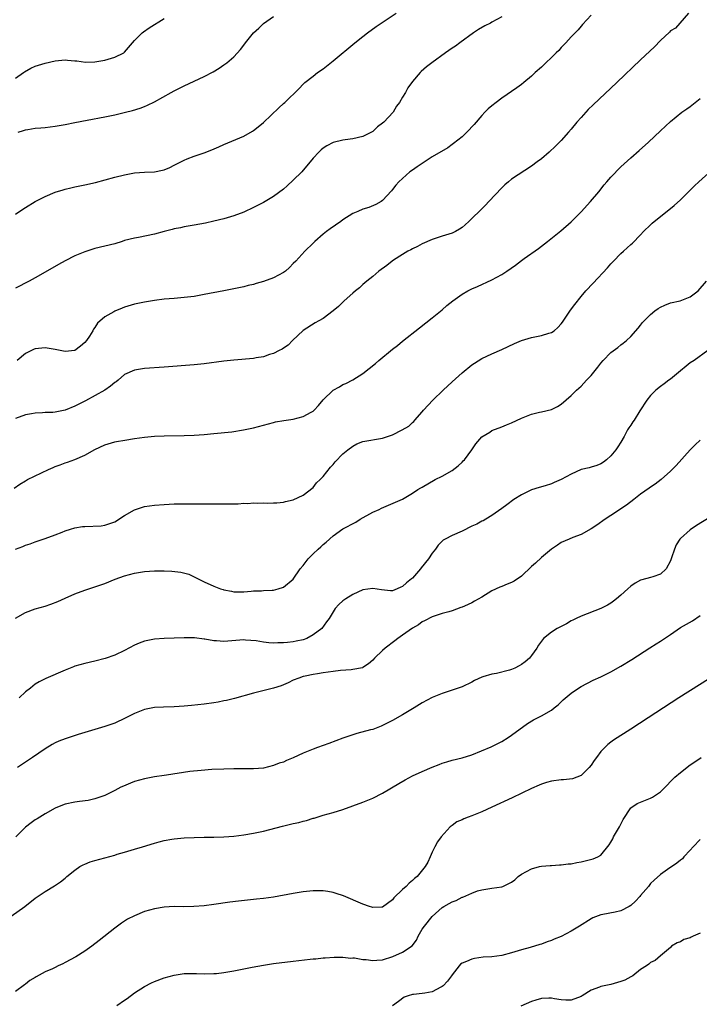
# Model space of a CAD drawing. Units: inches. Extents: x 2607000 to 2610000, y 1488000 to 1491000.
# Drawn here: x 2608460 to 2608597, y 1489477 to 1489676 of the extents above; entities that cross this region are included whole.
import ezdxf

# ---------------------------------------------------------------- set-up
doc = ezdxf.new("R2010")
doc.units = ezdxf.units.IN
doc.header["$MEASUREMENT"] = 0
doc.layers.add('LD26071488_10ft', color=2, linetype='Continuous')

msp = doc.modelspace()

# ---------------------------------------------------------------- linework, layer by layer
at = {"layer": 'LD26071488_10ft'}
for points, elevation in [([(2608459, 1489636.47), (2608460.48, 1489637.52), (2608461, 1489637.84), (2608463, 1489639), (2608465, 1489640.01), (2608467, 1489640.89), (2608468.59, 1489641.41), (2608469, 1489641.52), (2608470.19, 1489641.81), (2608471, 1489641.96), (2608473, 1489642.38), (2608475.12, 1489642.88), (2608479, 1489643.93), (2608481, 1489644.43), (2608483, 1489644.81), (2608485, 1489644.95), (2608487, 1489645.01), (2608488.66, 1489645.34), (2608489, 1489645.42), (2608490.09, 1489645.91), (2608491, 1489646.35), (2608493, 1489647.37), (2608493.63, 1489647.63), (2608495, 1489648.16), (2608497, 1489648.83), (2608498.57, 1489649.43), (2608499.97, 1489650.03), (2608501, 1489650.5), (2608505, 1489652.23), (2608506.77, 1489653.23), (2608507, 1489653.36), (2608507.92, 1489654.09), (2608509, 1489654.98), (2608512.08, 1489657.92), (2608513, 1489658.77), (2608513.27, 1489659), (2608516.17, 1489661.83), (2608517, 1489662.69), (2608517.34, 1489663), (2608519, 1489664.32), (2608519.9, 1489665), (2608521, 1489665.78), (2608521.69, 1489666.31), (2608523, 1489667.36), (2608527.38, 1489671), (2608529, 1489672.29), (2608529.93, 1489673), (2608531.72, 1489674.28), (2608535.71, 1489677)], 8630), ([(2608594.67, 1489677), (2608592.03, 1489673.97), (2608591, 1489673.39), (2608590.83, 1489673.17), (2608589, 1489671.48), (2608587.77, 1489670.23), (2608585, 1489667.57), (2608580.2, 1489663), (2608575.46, 1489658.54), (2608574.45, 1489657.55), (2608573.93, 1489657), (2608573, 1489655.98), (2608572.16, 1489655), (2608571, 1489653.58), (2608570.49, 1489653), (2608569, 1489651.34), (2608567.82, 1489650.18), (2608566.55, 1489649), (2608565, 1489647.66), (2608564.15, 1489647), (2608563, 1489646.13), (2608559, 1489643.5), (2608558.36, 1489643), (2608557.63, 1489642.37), (2608557, 1489641.8), (2608554.43, 1489639), (2608553.71, 1489638.29), (2608553, 1489637.56), (2608552.7, 1489637.3), (2608551, 1489635.58), (2608550.4, 1489635), (2608549.64, 1489634.36), (2608549, 1489633.78), (2608548.52, 1489633.48), (2608547.67, 1489633), (2608547, 1489632.68), (2608545, 1489632.04), (2608543, 1489631.36), (2608541, 1489630.5), (2608540.05, 1489629.95), (2608539, 1489629.51), (2608538.69, 1489629.31), (2608538.08, 1489629), (2608537, 1489628.37), (2608535.21, 1489627.21), (2608534.9, 1489627), (2608533.85, 1489626.15), (2608532.24, 1489625), (2608531, 1489623.95), (2608529.81, 1489623), (2608529.39, 1489622.61), (2608529, 1489622.31), (2608528.34, 1489621.66), (2608527.51, 1489621), (2608527, 1489620.56), (2608525.25, 1489619), (2608524.11, 1489617.89), (2608523, 1489616.98), (2608521, 1489615.46), (2608520.11, 1489615), (2608519.41, 1489614.59), (2608517, 1489613.01), (2608514.84, 1489611), (2608513.94, 1489610.06), (2608513, 1489609.5), (2608512.72, 1489609.28), (2608512.15, 1489609), (2608511, 1489608.4), (2608510.17, 1489608.17), (2608509, 1489607.74), (2608507.54, 1489607.54), (2608507, 1489607.42), (2608503, 1489607.09), (2608501, 1489606.89), (2608497, 1489606.35), (2608495, 1489606.13), (2608489, 1489605.65), (2608485, 1489605.37), (2608483, 1489605.06), (2608481, 1489604.15), (2608479.67, 1489603), (2608479.29, 1489602.71), (2608479, 1489602.53), (2608478.19, 1489601.81), (2608477, 1489601), (2608473.13, 1489598.87), (2608471.8, 1489598.2), (2608471, 1489597.77), (2608469, 1489597), (2608467, 1489596.6), (2608466.53, 1489596.53), (2608465, 1489596.49), (2608464.42, 1489596.42), (2608463, 1489596.41), (2608462.24, 1489596.24), (2608461, 1489596.03), (2608459, 1489595.33)], 8600), ([(2608557, 1489676.25), (2608555, 1489675.14), (2608554.71, 1489675), (2608553.6, 1489674.4), (2608552.34, 1489673.66), (2608551.28, 1489673), (2608548.53, 1489671), (2608547.66, 1489670.34), (2608547, 1489669.91), (2608545.69, 1489669), (2608542.92, 1489667), (2608541.86, 1489666.14), (2608540.78, 1489665.22), (2608540.55, 1489665), (2608539, 1489663.18), (2608538.05, 1489661.95), (2608537.58, 1489661), (2608537, 1489660.07), (2608536.38, 1489659), (2608535.78, 1489658.22), (2608535.1, 1489657), (2608533.23, 1489655), (2608533, 1489654.8), (2608531.95, 1489654.05), (2608531, 1489653.17), (2608530.74, 1489653), (2608529, 1489652.14), (2608527, 1489651.67), (2608525.45, 1489651.45), (2608525, 1489651.41), (2608523.06, 1489650.94), (2608521.74, 1489650.26), (2608521, 1489649.77), (2608520.58, 1489649.42), (2608520.13, 1489649), (2608519, 1489647.77), (2608518.4, 1489647), (2608517, 1489645.32), (2608516.71, 1489645), (2608515, 1489643.31), (2608513.79, 1489642.21), (2608513, 1489641.52), (2608511, 1489640.04), (2608509, 1489638.85), (2608507.77, 1489638.23), (2608507, 1489637.8), (2608505, 1489636.89), (2608503, 1489636.13), (2608501, 1489635.52), (2608499, 1489635.04), (2608497.31, 1489634.69), (2608495, 1489634.25), (2608493, 1489633.9), (2608492.26, 1489633.74), (2608491, 1489633.52), (2608490.61, 1489633.39), (2608488.98, 1489632.98), (2608487, 1489632.44), (2608483.8, 1489631.8), (2608483, 1489631.66), (2608481, 1489631.14), (2608480.52, 1489631), (2608479, 1489630.51), (2608477, 1489630.01), (2608475, 1489629.55), (2608474.57, 1489629.43), (2608473, 1489628.92), (2608471, 1489628.08), (2608469, 1489627.09), (2608467.65, 1489626.35), (2608465, 1489624.8), (2608463, 1489623.65), (2608461.79, 1489623), (2608459, 1489621.57)], 8620), ([(2608575, 1489676.58), (2608573.31, 1489674.69), (2608573, 1489674.38), (2608572.4, 1489673.6), (2608571.77, 1489673), (2608571, 1489672.19), (2608569.92, 1489671), (2608569, 1489670.05), (2608568.52, 1489669.48), (2608567.98, 1489669), (2608567, 1489668.03), (2608565.89, 1489667), (2608565, 1489666.13), (2608563.75, 1489665), (2608563, 1489664.28), (2608561.48, 1489663), (2608561, 1489662.62), (2608560.06, 1489661.94), (2608557, 1489659.85), (2608555.85, 1489659), (2608555, 1489658.31), (2608554.3, 1489657.7), (2608553.6, 1489657), (2608553, 1489656.34), (2608551.47, 1489654.53), (2608549.99, 1489653), (2608549, 1489652.09), (2608547.31, 1489650.69), (2608547, 1489650.5), (2608546.13, 1489649.87), (2608543, 1489648.01), (2608539.98, 1489646.02), (2608539, 1489645.33), (2608538.5, 1489645), (2608536.25, 1489643), (2608535.68, 1489642.32), (2608535, 1489641.43), (2608534.8, 1489641.2), (2608533, 1489639.23), (2608532.7, 1489639), (2608531.6, 1489638.4), (2608530.21, 1489637.79), (2608529, 1489637.46), (2608528.01, 1489637), (2608527, 1489636.6), (2608525, 1489635.31), (2608524.59, 1489635), (2608522.45, 1489633.55), (2608521.72, 1489633), (2608521, 1489632.42), (2608519.34, 1489631), (2608519, 1489630.64), (2608517.33, 1489629), (2608515.48, 1489627), (2608515, 1489626.51), (2608514.24, 1489625.76), (2608513.42, 1489625), (2608513, 1489624.7), (2608511, 1489623.66), (2608509, 1489622.91), (2608507.49, 1489622.51), (2608507, 1489622.34), (2608505.91, 1489622.09), (2608505, 1489621.85), (2608503, 1489621.41), (2608500.99, 1489621.01), (2608497, 1489620.26), (2608495, 1489619.92), (2608493, 1489619.66), (2608491, 1489619.47), (2608489, 1489619.32), (2608487, 1489619.11), (2608485, 1489618.78), (2608483, 1489618.32), (2608481, 1489617.71), (2608480.48, 1489617.52), (2608479, 1489616.93), (2608478.81, 1489616.81), (2608477, 1489615.8), (2608475.51, 1489614.49), (2608475, 1489613.62), (2608474.71, 1489613.29), (2608474.58, 1489613), (2608473.92, 1489611.92), (2608473.3, 1489611), (2608473, 1489610.61), (2608472.09, 1489609.91), (2608471, 1489609.03), (2608469, 1489608.83), (2608467, 1489609.22), (2608465, 1489609.56), (2608463, 1489609.37), (2608462.74, 1489609.26), (2608461, 1489608.38), (2608459.33, 1489607)], 8610), ([(2608459.56, 1489653), (2608460.64, 1489653.36), (2608461, 1489653.45), (2608461.52, 1489653.52), (2608463, 1489653.78), (2608464.11, 1489653.89), (2608465, 1489653.95), (2608467, 1489654.19), (2608469, 1489654.54), (2608471, 1489654.96), (2608473.43, 1489655.43), (2608477, 1489656.07), (2608478.37, 1489656.37), (2608479, 1489656.48), (2608481.17, 1489657), (2608482.61, 1489657.39), (2608484.14, 1489657.86), (2608485, 1489658.18), (2608485.58, 1489658.42), (2608487, 1489659.11), (2608490.4, 1489661), (2608491, 1489661.32), (2608493, 1489662.33), (2608497, 1489664.23), (2608498.83, 1489665.17), (2608500.08, 1489665.92), (2608501, 1489666.54), (2608501.6, 1489667), (2608503, 1489668.21), (2608504.35, 1489669.65), (2608505.23, 1489670.77), (2608505.39, 1489671), (2608507, 1489673), (2608508.05, 1489673.95), (2608509, 1489674.87), (2608511, 1489676.34)], 8640), ([(2608459, 1489663.91), (2608460.61, 1489665), (2608460.81, 1489665.19), (2608462.08, 1489665.92), (2608463, 1489666.31), (2608465, 1489666.9), (2608467, 1489667.36), (2608469, 1489667.56), (2608469.51, 1489667.51), (2608471, 1489667.41), (2608471.35, 1489667.35), (2608473.13, 1489667.13), (2608475, 1489667.15), (2608477, 1489667.52), (2608479, 1489668.11), (2608480.82, 1489669), (2608481, 1489669.15), (2608483, 1489671.5), (2608484.51, 1489673), (2608484.78, 1489673.22), (2608485.97, 1489674.03), (2608489, 1489675.91)], 8650), ([(2608458.71, 1489581.29), (2608459.91, 1489582.09), (2608461, 1489582.75), (2608461.46, 1489583), (2608465.69, 1489585), (2608466.6, 1489585.4), (2608467, 1489585.6), (2608468.04, 1489585.96), (2608469, 1489586.38), (2608469.51, 1489586.49), (2608471, 1489587.07), (2608473, 1489587.92), (2608475, 1489589.04), (2608477, 1489589.98), (2608478.38, 1489590.38), (2608479, 1489590.58), (2608479.34, 1489590.66), (2608481.05, 1489590.95), (2608483, 1489591.25), (2608485, 1489591.52), (2608487, 1489591.72), (2608489, 1489591.81), (2608493, 1489591.85), (2608495, 1489591.92), (2608497, 1489592.07), (2608499, 1489592.26), (2608502.64, 1489592.64), (2608504.99, 1489592.99), (2608506.65, 1489593.35), (2608507, 1489593.42), (2608511, 1489594.52), (2608511.39, 1489594.61), (2608513.06, 1489594.93), (2608515, 1489595.2), (2608517, 1489595.68), (2608518.58, 1489596.58), (2608519, 1489596.79), (2608519.22, 1489597), (2608520.1, 1489597.9), (2608521, 1489599.05), (2608523, 1489601.02), (2608524.28, 1489601.72), (2608525, 1489602.18), (2608525.61, 1489602.39), (2608527, 1489603.12), (2608529, 1489604.4), (2608531.59, 1489606.41), (2608532.26, 1489607), (2608535, 1489609.27), (2608535.99, 1489610.01), (2608537, 1489610.87), (2608540.45, 1489613.55), (2608543, 1489615.57), (2608545, 1489617.22), (2608545.94, 1489618.06), (2608547.14, 1489619), (2608549, 1489620.33), (2608550.17, 1489621), (2608551, 1489621.42), (2608552.1, 1489621.9), (2608555, 1489623.24), (2608557, 1489624.32), (2608558.05, 1489625), (2608559.78, 1489626.22), (2608561, 1489627.15), (2608561.55, 1489627.55), (2608564.42, 1489629.58), (2608566.23, 1489631), (2608568.89, 1489633.11), (2608571, 1489634.94), (2608573, 1489636.93), (2608574.91, 1489639), (2608576.55, 1489641), (2608577.62, 1489642.38), (2608578.18, 1489643), (2608579, 1489643.96), (2608581, 1489645.99), (2608583, 1489647.82), (2608584.71, 1489649.29), (2608586.61, 1489651), (2608589, 1489653.27), (2608591, 1489655.14), (2608593.29, 1489657), (2608594.28, 1489657.72), (2608595, 1489658.2), (2608597, 1489659.82)], 8590), ([(2608459, 1489568.96), (2608460.48, 1489569.52), (2608461, 1489569.76), (2608461.94, 1489570.06), (2608463, 1489570.48), (2608465, 1489571.12), (2608467, 1489571.85), (2608468.39, 1489572.39), (2608469, 1489572.65), (2608470.1, 1489573), (2608471, 1489573.25), (2608472.49, 1489573.51), (2608473, 1489573.55), (2608476.3, 1489573.7), (2608477, 1489573.78), (2608478.23, 1489574.23), (2608479, 1489574.48), (2608481, 1489575.73), (2608483, 1489576.88), (2608485, 1489577.56), (2608487, 1489577.83), (2608489, 1489577.97), (2608491, 1489578.08), (2608493, 1489578.12), (2608499, 1489578.1), (2608499.92, 1489578.08), (2608501, 1489578.09), (2608501.92, 1489578.08), (2608503, 1489578.13), (2608503.87, 1489578.13), (2608505, 1489578.22), (2608505.81, 1489578.19), (2608507, 1489578.3), (2608507.77, 1489578.23), (2608509, 1489578.32), (2608509.74, 1489578.26), (2608511, 1489578.33), (2608511.67, 1489578.33), (2608513, 1489578.47), (2608513.41, 1489578.59), (2608515, 1489578.95), (2608517, 1489579.87), (2608519, 1489581.37), (2608519.67, 1489582.33), (2608520.41, 1489583), (2608521, 1489583.63), (2608522.47, 1489585.53), (2608523, 1489586.05), (2608523.43, 1489586.57), (2608525, 1489588.17), (2608525.97, 1489589), (2608527, 1489589.76), (2608527.81, 1489590.19), (2608529, 1489590.64), (2608533, 1489591.34), (2608533.56, 1489591.56), (2608535, 1489592.03), (2608536.94, 1489593), (2608538.26, 1489593.74), (2608539, 1489594.48), (2608539.28, 1489594.72), (2608539.46, 1489595), (2608541, 1489596.68), (2608541.24, 1489597), (2608543.12, 1489599), (2608545.21, 1489601), (2608547, 1489602.68), (2608549, 1489604.52), (2608551, 1489606.14), (2608551.52, 1489606.48), (2608553, 1489607.37), (2608555, 1489608.32), (2608557, 1489609.22), (2608559.59, 1489610.41), (2608561, 1489611), (2608563, 1489611.63), (2608565, 1489612.04), (2608566.52, 1489612.52), (2608567, 1489612.64), (2608567.54, 1489613), (2608568.34, 1489613.66), (2608569, 1489614.41), (2608569.25, 1489614.75), (2608570.85, 1489617.15), (2608571.71, 1489618.29), (2608573, 1489619.9), (2608573.96, 1489621), (2608575.4, 1489622.6), (2608578.33, 1489625.67), (2608579, 1489626.44), (2608579.55, 1489627), (2608581, 1489628.56), (2608581.55, 1489629), (2608583, 1489630.38), (2608583.34, 1489630.66), (2608585, 1489632.31), (2608585.6, 1489633), (2608587, 1489634.31), (2608587.34, 1489634.66), (2608587.73, 1489635), (2608591, 1489637.59), (2608591.77, 1489638.23), (2608593, 1489639.38), (2608594.61, 1489641), (2608595.83, 1489642.17), (2608596.71, 1489643), (2608600.02, 1489645.98)], 8580), ([(2608459, 1489555.05), (2608461, 1489556.21), (2608463, 1489556.92), (2608465, 1489557.51), (2608466.12, 1489557.88), (2608467.55, 1489558.45), (2608469, 1489559.11), (2608471, 1489559.98), (2608473, 1489560.72), (2608475, 1489561.38), (2608477, 1489562.08), (2608479.1, 1489562.9), (2608481, 1489563.58), (2608483, 1489564.12), (2608485, 1489564.45), (2608487, 1489564.6), (2608489, 1489564.61), (2608490.55, 1489564.55), (2608492.34, 1489564.34), (2608493.92, 1489563.92), (2608495.3, 1489563.3), (2608495.83, 1489563), (2608497, 1489562.41), (2608499, 1489561.5), (2608500.35, 1489561), (2608500.85, 1489560.85), (2608501, 1489560.79), (2608502.54, 1489560.54), (2608503, 1489560.38), (2608504.41, 1489560.41), (2608505, 1489560.38), (2608506.5, 1489560.5), (2608507, 1489560.56), (2608508.6, 1489560.6), (2608509, 1489560.64), (2608510.71, 1489560.71), (2608511, 1489560.74), (2608511.94, 1489561), (2608513, 1489561.32), (2608515, 1489562.96), (2608516.4, 1489565), (2608517, 1489565.71), (2608517.98, 1489567), (2608519, 1489568.06), (2608519.99, 1489569), (2608520.53, 1489569.47), (2608521, 1489569.94), (2608521.63, 1489570.37), (2608523, 1489571.67), (2608525, 1489573.05), (2608527.57, 1489574.43), (2608528.46, 1489575), (2608531, 1489576.4), (2608532.29, 1489577), (2608532.76, 1489577.24), (2608534.15, 1489577.85), (2608535.57, 1489578.43), (2608537, 1489579.08), (2608539, 1489580.25), (2608540.12, 1489581), (2608540.67, 1489581.33), (2608541, 1489581.49), (2608543.62, 1489583), (2608545, 1489583.66), (2608547, 1489584.81), (2608548.24, 1489585.76), (2608549, 1489586.52), (2608549.25, 1489586.75), (2608549.48, 1489587), (2608550.95, 1489589), (2608551.79, 1489590.21), (2608553, 1489591.58), (2608554.58, 1489592.58), (2608555, 1489592.86), (2608557, 1489593.61), (2608557.98, 1489594.02), (2608559, 1489594.41), (2608561, 1489595.39), (2608561.67, 1489595.67), (2608563, 1489596.19), (2608564.59, 1489596.59), (2608565, 1489596.65), (2608567, 1489597.12), (2608568.25, 1489597.75), (2608569, 1489598.21), (2608571, 1489599.94), (2608572.08, 1489601), (2608573, 1489601.82), (2608573.57, 1489602.43), (2608574.06, 1489603), (2608575, 1489603.96), (2608575.8, 1489605), (2608576.38, 1489605.62), (2608577, 1489606.47), (2608577.45, 1489607), (2608579, 1489608.59), (2608580.38, 1489609.62), (2608581, 1489610.18), (2608581.5, 1489610.5), (2608582.14, 1489611), (2608583, 1489611.85), (2608584.5, 1489613.5), (2608585, 1489614.13), (2608585.36, 1489614.64), (2608585.69, 1489615), (2608587, 1489616.28), (2608587.86, 1489617), (2608588.51, 1489617.49), (2608589, 1489617.76), (2608589.84, 1489618.16), (2608591, 1489618.59), (2608592.93, 1489619), (2608595, 1489619.8), (2608596.59, 1489621), (2608598.28, 1489623)], 8570), ([(2608598.56, 1489609), (2608595.76, 1489607), (2608595, 1489606.54), (2608594.16, 1489605.84), (2608593, 1489604.94), (2608591, 1489603.26), (2608590.65, 1489603), (2608589.74, 1489602.26), (2608589, 1489601.73), (2608588.08, 1489601), (2608587, 1489599.96), (2608586.25, 1489599), (2608584.82, 1489596.82), (2608583.66, 1489595), (2608583.39, 1489594.61), (2608583, 1489593.97), (2608582.59, 1489593.41), (2608582.36, 1489593), (2608581.67, 1489591.67), (2608581, 1489590.56), (2608580.37, 1489589.63), (2608580.03, 1489589), (2608579, 1489587.78), (2608578.14, 1489587), (2608577.49, 1489586.51), (2608577, 1489586.19), (2608576.18, 1489585.82), (2608575, 1489585.5), (2608574.63, 1489585.37), (2608573, 1489585.01), (2608571, 1489584.11), (2608569, 1489583.02), (2608567.58, 1489582.42), (2608567, 1489582.16), (2608565.75, 1489581.75), (2608564.57, 1489581.43), (2608563, 1489580.9), (2608561, 1489579.93), (2608559.44, 1489579), (2608558.06, 1489577.94), (2608557, 1489577.15), (2608555, 1489575.73), (2608553.79, 1489575), (2608553.29, 1489574.71), (2608553, 1489574.61), (2608551.99, 1489574.01), (2608551, 1489573.61), (2608549, 1489572.63), (2608547, 1489571.74), (2608545.61, 1489571), (2608545.22, 1489570.78), (2608545, 1489570.61), (2608544.2, 1489569.8), (2608543.67, 1489569), (2608543, 1489568.2), (2608542.26, 1489567), (2608540.78, 1489565.22), (2608540.63, 1489565), (2608539, 1489563.15), (2608538.84, 1489563), (2608537.79, 1489562.21), (2608537, 1489561.43), (2608536.65, 1489561.35), (2608535.96, 1489561), (2608535, 1489560.6), (2608534.58, 1489560.58), (2608532.76, 1489560.76), (2608531, 1489561.08), (2608529, 1489560.77), (2608527, 1489559.84), (2608525.61, 1489559), (2608525, 1489558.54), (2608524.16, 1489557.84), (2608523.46, 1489557), (2608523, 1489556.32), (2608522.24, 1489555), (2608521.69, 1489554.31), (2608520.72, 1489553), (2608519, 1489551.73), (2608517.75, 1489551), (2608517, 1489550.73), (2608515.58, 1489550.42), (2608515, 1489550.32), (2608513.81, 1489550.19), (2608513, 1489550.08), (2608511.91, 1489550.09), (2608511, 1489550.03), (2608510.07, 1489550.07), (2608509, 1489550.22), (2608507.52, 1489550.48), (2608505.33, 1489550.67), (2608505, 1489550.68), (2608503.43, 1489550.57), (2608501, 1489550.37), (2608499.51, 1489550.49), (2608499, 1489550.48), (2608497.16, 1489550.84), (2608497, 1489550.85), (2608495.1, 1489551.1), (2608495, 1489551.14), (2608493.13, 1489551.13), (2608493, 1489551.14), (2608491.02, 1489551.02), (2608489, 1489550.96), (2608487, 1489550.85), (2608485, 1489550.45), (2608483.96, 1489550.04), (2608483, 1489549.62), (2608481, 1489548.56), (2608479, 1489547.62), (2608477.06, 1489546.94), (2608475, 1489546.4), (2608473, 1489545.95), (2608471, 1489545.38), (2608470.73, 1489545.27), (2608469, 1489544.57), (2608465.11, 1489542.89), (2608463.78, 1489542.22), (2608463, 1489541.74), (2608462.02, 1489541), (2608461, 1489540.2), (2608459.75, 1489539)], 8560), ([(2608597, 1489590.92), (2608595.97, 1489590.03), (2608595, 1489589.02), (2608592.15, 1489585.85), (2608591.33, 1489585), (2608591, 1489584.68), (2608589.11, 1489583), (2608587.9, 1489582.1), (2608587, 1489581.49), (2608586.72, 1489581.28), (2608585, 1489580.05), (2608583.61, 1489579), (2608582.15, 1489577.85), (2608579, 1489575.74), (2608577.84, 1489575), (2608576.18, 1489573.82), (2608575, 1489573.05), (2608573, 1489571.95), (2608571.31, 1489571.31), (2608570.57, 1489571), (2608569, 1489570.29), (2608568.24, 1489569.76), (2608567, 1489569), (2608565, 1489567.32), (2608563.82, 1489566.18), (2608563, 1489565.46), (2608561, 1489563.55), (2608559.49, 1489562.51), (2608559, 1489562.25), (2608558.08, 1489561.92), (2608557, 1489561.47), (2608556.65, 1489561.35), (2608555, 1489560.56), (2608553, 1489559.31), (2608551.53, 1489558.47), (2608551, 1489558.18), (2608549.5, 1489557.5), (2608549, 1489557.28), (2608548.78, 1489557.22), (2608547, 1489556.56), (2608546.36, 1489556.36), (2608545, 1489555.98), (2608543, 1489555.32), (2608541.44, 1489554.56), (2608541, 1489554.36), (2608540.25, 1489553.75), (2608539, 1489553.09), (2608537, 1489551.63), (2608536.06, 1489551), (2608535.48, 1489550.52), (2608533.52, 1489549), (2608533, 1489548.56), (2608531.35, 1489547), (2608531, 1489546.63), (2608530.13, 1489545.87), (2608529, 1489545.13), (2608528.92, 1489545.08), (2608527, 1489544.7), (2608526.69, 1489544.69), (2608524.51, 1489544.51), (2608523, 1489544.34), (2608521, 1489544.06), (2608519.86, 1489543.86), (2608519, 1489543.74), (2608517.38, 1489543.38), (2608517, 1489543.31), (2608516.08, 1489543), (2608515, 1489542.55), (2608513.99, 1489542.01), (2608513, 1489541.64), (2608512.56, 1489541.44), (2608511, 1489540.97), (2608507, 1489539.95), (2608503.12, 1489538.88), (2608501.51, 1489538.49), (2608501, 1489538.39), (2608499.83, 1489538.17), (2608499, 1489538.04), (2608497, 1489537.77), (2608494.51, 1489537.49), (2608493, 1489537.34), (2608491, 1489537.18), (2608488.87, 1489537.13), (2608487, 1489537.05), (2608485, 1489536.66), (2608483, 1489535.85), (2608481.11, 1489534.89), (2608479, 1489533.92), (2608477, 1489533.21), (2608473, 1489532.03), (2608471.61, 1489531.61), (2608469, 1489530.77), (2608467.74, 1489530.26), (2608467, 1489529.93), (2608466.4, 1489529.6), (2608465, 1489528.75), (2608462.43, 1489527), (2608459.4, 1489525)], 8550), ([(2608599, 1489575.41), (2608596.26, 1489573.74), (2608595, 1489572.89), (2608593, 1489571.11), (2608592.9, 1489571), (2608592.16, 1489569.84), (2608591.79, 1489569), (2608591.23, 1489567.23), (2608591, 1489566.62), (2608590.17, 1489565), (2608589, 1489563.93), (2608587.43, 1489563.43), (2608587, 1489563.24), (2608585.21, 1489562.79), (2608585, 1489562.72), (2608583.87, 1489562.13), (2608583, 1489561.53), (2608582.44, 1489561), (2608581, 1489559.71), (2608580.16, 1489559), (2608579.52, 1489558.48), (2608579, 1489558.12), (2608578.29, 1489557.71), (2608577, 1489557.02), (2608573, 1489555.5), (2608572, 1489555), (2608571.33, 1489554.67), (2608571, 1489554.53), (2608570.04, 1489553.96), (2608568.19, 1489553), (2608567, 1489552.25), (2608565.44, 1489551), (2608565, 1489550.47), (2608564.38, 1489549.62), (2608564.08, 1489549), (2608563, 1489547.54), (2608562.57, 1489547), (2608561.74, 1489546.26), (2608561, 1489545.74), (2608560.52, 1489545.48), (2608559.62, 1489545), (2608559, 1489544.72), (2608558.6, 1489544.6), (2608555.93, 1489543.93), (2608555, 1489543.79), (2608553.22, 1489543.22), (2608553, 1489543.18), (2608551.49, 1489542.51), (2608551, 1489542.18), (2608549, 1489541.23), (2608547, 1489540.54), (2608545, 1489539.91), (2608543, 1489539.1), (2608541, 1489538.03), (2608539.35, 1489537), (2608537, 1489535.59), (2608535, 1489534.47), (2608533, 1489533.44), (2608532.68, 1489533.32), (2608531, 1489532.67), (2608530.56, 1489532.56), (2608527.82, 1489531.82), (2608527, 1489531.57), (2608525, 1489530.88), (2608522.18, 1489529.82), (2608521, 1489529.41), (2608519.89, 1489529), (2608519, 1489528.7), (2608517, 1489527.86), (2608515, 1489526.91), (2608513.63, 1489526.37), (2608513, 1489526.08), (2608512.16, 1489525.84), (2608511, 1489525.36), (2608509, 1489524.86), (2608507, 1489524.7), (2608504.71, 1489524.71), (2608503, 1489524.7), (2608501, 1489524.65), (2608498.55, 1489524.55), (2608496.4, 1489524.4), (2608494.15, 1489524.15), (2608489.44, 1489523.44), (2608489, 1489523.39), (2608487, 1489523.09), (2608485, 1489522.72), (2608483, 1489522.16), (2608482.16, 1489521.84), (2608480.75, 1489521.25), (2608480.25, 1489521), (2608479, 1489520.34), (2608477, 1489519.35), (2608476.03, 1489519), (2608475, 1489518.65), (2608473.64, 1489518.36), (2608471.89, 1489518.11), (2608471, 1489518.01), (2608469, 1489517.6), (2608467.45, 1489517), (2608467, 1489516.79), (2608465, 1489515.67), (2608463.9, 1489515), (2608463.36, 1489514.64), (2608463, 1489514.44), (2608462.2, 1489513.8), (2608461, 1489512.93), (2608459.06, 1489511)], 8540), ([(2608458.15, 1489495), (2608460.87, 1489497), (2608463, 1489498.63), (2608465, 1489499.97), (2608466.88, 1489501.12), (2608468.05, 1489501.95), (2608469, 1489502.69), (2608469.35, 1489503), (2608471, 1489504.32), (2608472, 1489505), (2608472.63, 1489505.37), (2608473, 1489505.52), (2608474.06, 1489505.94), (2608475, 1489506.24), (2608479, 1489507.33), (2608479.49, 1489507.49), (2608481, 1489507.92), (2608482.34, 1489508.34), (2608483, 1489508.52), (2608484.61, 1489509), (2608487, 1489509.76), (2608487.97, 1489510.03), (2608489, 1489510.29), (2608490.53, 1489510.53), (2608491, 1489510.62), (2608493, 1489510.79), (2608495, 1489510.9), (2608497, 1489510.95), (2608499, 1489510.97), (2608501.01, 1489511.01), (2608503, 1489511.15), (2608505, 1489511.39), (2608507, 1489511.72), (2608509, 1489512.17), (2608512.82, 1489513.18), (2608515, 1489513.69), (2608516.1, 1489513.9), (2608517, 1489514.18), (2608517.69, 1489514.31), (2608519, 1489514.76), (2608519.2, 1489514.8), (2608521, 1489515.37), (2608523, 1489515.93), (2608525, 1489516.52), (2608527, 1489517.23), (2608529, 1489517.99), (2608531, 1489518.83), (2608533, 1489519.79), (2608536.27, 1489521.73), (2608537.51, 1489522.49), (2608539, 1489523.28), (2608541, 1489524.19), (2608543, 1489525.05), (2608544.42, 1489525.58), (2608545, 1489525.83), (2608545.91, 1489526.09), (2608547, 1489526.45), (2608549, 1489526.95), (2608551, 1489527.56), (2608554.85, 1489529.15), (2608556.19, 1489529.81), (2608557, 1489530.24), (2608558.31, 1489531), (2608559, 1489531.47), (2608562.18, 1489533.82), (2608563.42, 1489534.58), (2608565, 1489535.39), (2608567, 1489536.54), (2608567.6, 1489537), (2608568.37, 1489537.63), (2608569.41, 1489538.59), (2608571, 1489539.97), (2608572.5, 1489541), (2608573, 1489541.31), (2608575.45, 1489542.55), (2608577, 1489543.25), (2608579, 1489544.25), (2608581, 1489545.39), (2608583.24, 1489546.76), (2608586.88, 1489549.12), (2608588.13, 1489549.87), (2608589, 1489550.43), (2608591, 1489551.79), (2608593, 1489553.17), (2608595.44, 1489554.56), (2608597, 1489555.6)], 8530), ([(2608601, 1489544.27), (2608592.72, 1489539), (2608589.6, 1489537), (2608586.51, 1489535), (2608583, 1489532.71), (2608579.53, 1489530.47), (2608579, 1489530.09), (2608578.39, 1489529.61), (2608577, 1489528.2), (2608576.12, 1489527), (2608575.63, 1489526.37), (2608575, 1489525.42), (2608574.64, 1489525), (2608573, 1489523.35), (2608571.29, 1489522.71), (2608569.48, 1489522.52), (2608569, 1489522.51), (2608567, 1489522.23), (2608566.03, 1489521.97), (2608565, 1489521.62), (2608564.55, 1489521.45), (2608563, 1489520.76), (2608559.13, 1489518.87), (2608555, 1489516.97), (2608553, 1489516.07), (2608551, 1489515.27), (2608550.27, 1489515), (2608549.36, 1489514.64), (2608549, 1489514.44), (2608547.98, 1489514.02), (2608547, 1489513.29), (2608546.81, 1489513.19), (2608546.58, 1489513), (2608544.79, 1489511), (2608544.03, 1489509.97), (2608543.52, 1489509), (2608543, 1489507.91), (2608542.61, 1489507), (2608542.08, 1489505.92), (2608541.6, 1489505), (2608539.98, 1489503), (2608539.41, 1489502.59), (2608539, 1489502.2), (2608538.35, 1489501.65), (2608537.72, 1489501), (2608537, 1489500.37), (2608535.28, 1489498.72), (2608535, 1489498.34), (2608533, 1489496.85), (2608532.87, 1489496.87), (2608531, 1489496.78), (2608530.85, 1489496.85), (2608530.33, 1489497), (2608529, 1489497.43), (2608525.12, 1489499.12), (2608523.62, 1489499.62), (2608523, 1489499.81), (2608521.98, 1489499.98), (2608521, 1489500.11), (2608520.12, 1489500.12), (2608519, 1489500.1), (2608517, 1489499.9), (2608515, 1489499.6), (2608511, 1489498.86), (2608509, 1489498.57), (2608507.57, 1489498.43), (2608507, 1489498.36), (2608505.75, 1489498.25), (2608503.95, 1489498.05), (2608502.18, 1489497.82), (2608499, 1489497.35), (2608497, 1489497.12), (2608494.97, 1489496.97), (2608492.93, 1489496.93), (2608491, 1489496.94), (2608489, 1489496.84), (2608487, 1489496.51), (2608485, 1489495.95), (2608483, 1489495.12), (2608481.6, 1489494.4), (2608480.38, 1489493.62), (2608479.58, 1489493), (2608479, 1489492.59), (2608475.87, 1489490.13), (2608474.42, 1489489), (2608473, 1489487.99), (2608471.19, 1489486.81), (2608469, 1489485.66), (2608468.55, 1489485.45), (2608467.63, 1489485), (2608467, 1489484.71), (2608466.44, 1489484.43), (2608465, 1489483.78), (2608463.19, 1489482.81), (2608463, 1489482.68), (2608461.93, 1489482.07), (2608461, 1489481.32), (2608460.8, 1489481.2), (2608459, 1489479.84)], 8520), ([(2608479.43, 1489477), (2608481, 1489478.07), (2608481.54, 1489478.46), (2608483, 1489479.58), (2608485, 1489480.87), (2608486.44, 1489481.56), (2608487, 1489481.84), (2608489, 1489482.6), (2608491, 1489483.16), (2608493, 1489483.47), (2608493.45, 1489483.45), (2608495, 1489483.49), (2608495.46, 1489483.46), (2608497, 1489483.42), (2608499, 1489483.44), (2608499.5, 1489483.5), (2608501, 1489483.65), (2608501.8, 1489483.8), (2608503, 1489484), (2608506.74, 1489484.74), (2608509, 1489485.16), (2608511, 1489485.46), (2608515, 1489485.93), (2608518.37, 1489486.37), (2608519, 1489486.44), (2608519.54, 1489486.46), (2608521, 1489486.61), (2608521.39, 1489486.61), (2608523.26, 1489486.74), (2608525, 1489486.77), (2608526.57, 1489486.57), (2608527, 1489486.64), (2608527.35, 1489486.65), (2608529, 1489486.32), (2608529.7, 1489486.3), (2608531, 1489486.07), (2608531.81, 1489486.19), (2608533, 1489486.25), (2608535.07, 1489486.93), (2608537, 1489487.76), (2608538.95, 1489489.05), (2608539.81, 1489490.19), (2608540.15, 1489491), (2608541, 1489492.38), (2608541.41, 1489493), (2608543, 1489494.95), (2608545, 1489496.79), (2608545.31, 1489497), (2608546.44, 1489497.56), (2608547, 1489497.92), (2608547.83, 1489498.17), (2608549, 1489498.83), (2608549.14, 1489498.86), (2608551, 1489499.69), (2608552.12, 1489500.12), (2608553, 1489500.35), (2608554.63, 1489500.63), (2608555, 1489500.65), (2608557, 1489500.93), (2608557.23, 1489501), (2608559, 1489501.88), (2608559.64, 1489502.36), (2608560.3, 1489503), (2608561, 1489503.47), (2608563, 1489504.55), (2608564.63, 1489505), (2608565, 1489505.08), (2608566.78, 1489505.22), (2608567, 1489505.24), (2608568.65, 1489505.35), (2608569, 1489505.34), (2608570.41, 1489505.59), (2608571, 1489505.58), (2608572.14, 1489505.86), (2608573, 1489505.96), (2608575.44, 1489506.56), (2608576.39, 1489507), (2608577, 1489507.34), (2608578.62, 1489509.38), (2608579, 1489509.92), (2608579.38, 1489510.62), (2608579.56, 1489511), (2608580.72, 1489513), (2608581, 1489513.59), (2608581.5, 1489514.5), (2608583, 1489516.85), (2608583.2, 1489517), (2608584.29, 1489517.71), (2608585, 1489518.01), (2608587, 1489518.79), (2608587.14, 1489518.86), (2608587.4, 1489519), (2608589, 1489520.09), (2608589.97, 1489521), (2608591.44, 1489522.56), (2608591.9, 1489523), (2608593, 1489523.97), (2608594.32, 1489525), (2608594.71, 1489525.29), (2608597.21, 1489527)], 8510), ([(2608597, 1489510.48), (2608595.58, 1489509), (2608595, 1489508.32), (2608593.7, 1489507), (2608593.4, 1489506.6), (2608593, 1489506.32), (2608592.32, 1489505.68), (2608590.41, 1489504.41), (2608589, 1489503.45), (2608587.74, 1489502.26), (2608587, 1489501.62), (2608586.56, 1489501), (2608585, 1489499.21), (2608584.84, 1489499), (2608583.94, 1489498.06), (2608583, 1489497.2), (2608582.68, 1489497), (2608581, 1489496.1), (2608579.84, 1489495.84), (2608577.37, 1489495.37), (2608577, 1489495.32), (2608575.33, 1489494.67), (2608575, 1489494.5), (2608572.66, 1489493), (2608571, 1489491.97), (2608569, 1489490.96), (2608567.59, 1489490.41), (2608567, 1489490.14), (2608566.13, 1489489.87), (2608565, 1489489.41), (2608564.67, 1489489.33), (2608562.74, 1489488.74), (2608561, 1489488.25), (2608559, 1489487.63), (2608557, 1489487.12), (2608555, 1489486.85), (2608553.27, 1489486.73), (2608551.5, 1489486.5), (2608551, 1489486.39), (2608549.87, 1489485.87), (2608549, 1489485.56), (2608548.67, 1489485.33), (2608548.42, 1489485), (2608547, 1489483.21), (2608546.89, 1489483), (2608546.07, 1489481.93), (2608545.19, 1489481), (2608545, 1489480.86), (2608544.73, 1489480.73), (2608543, 1489479.8), (2608541.5, 1489479.5), (2608541, 1489479.43), (2608539.24, 1489479.24), (2608539, 1489479.27), (2608538.17, 1489479), (2608537.33, 1489478.67), (2608536.17, 1489477.83), (2608535, 1489476.93)], 8500), ([(2608597, 1489491.63), (2608595.59, 1489491), (2608595.19, 1489490.81), (2608595, 1489490.68), (2608593.71, 1489490.29), (2608593, 1489489.88), (2608592.37, 1489489.63), (2608591.24, 1489489), (2608591, 1489488.71), (2608588.98, 1489487), (2608587.92, 1489486.08), (2608587, 1489485.67), (2608586.66, 1489485.34), (2608586.17, 1489485), (2608585, 1489484.25), (2608583.44, 1489483), (2608583.16, 1489482.84), (2608583, 1489482.8), (2608581.84, 1489482.16), (2608581, 1489481.89), (2608580.35, 1489481.65), (2608579, 1489481.28), (2608577, 1489480.84), (2608576.69, 1489480.69), (2608575, 1489480.11), (2608573.23, 1489479), (2608573, 1489478.84), (2608571, 1489478.07), (2608569.91, 1489478.09), (2608569, 1489478.19), (2608567.63, 1489478.37), (2608567, 1489478.5), (2608566.51, 1489478.51), (2608565, 1489478.44), (2608563.9, 1489478.1), (2608563, 1489477.86), (2608560.86, 1489476.86)], 8490)]:
    msp.add_lwpolyline(points, dxfattribs=dict(at, elevation=elevation))

doc.saveas('drawing.dxf')
